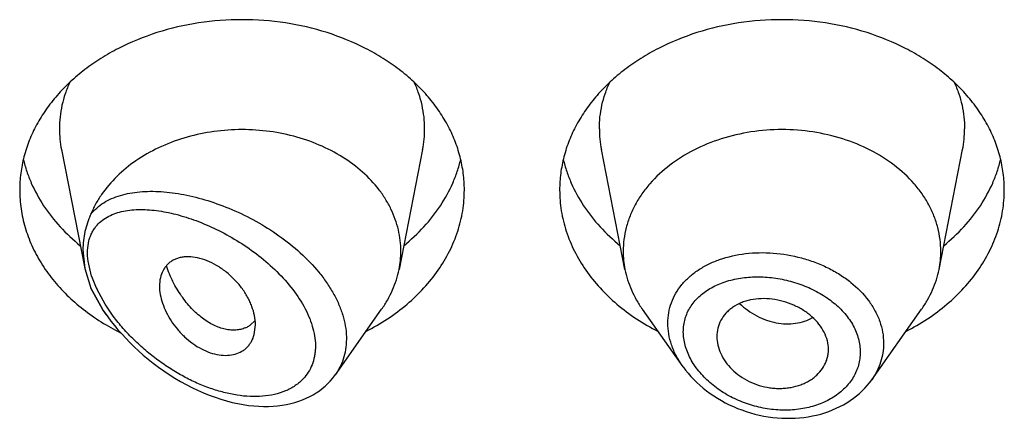
# Model space of a CAD drawing. Units: inches. Extents: x 0 to 11, y 0 to 8.5.
# Drawn here: x 8.8 to 8.9, y 5.1 to 5.2 of the extents above; entities that cross this region are included whole.
import ezdxf

# ---------------------------------------------------------------- set-up
doc = ezdxf.new("R2010")
doc.units = ezdxf.units.IN
doc.header["$LTSCALE"] = 0.605
doc.header["$MEASUREMENT"] = 0
doc.layers.get('0').update_dxf_attribs({"linetype": 'CONTINUOUS'})

msp = doc.modelspace()

# ---------------------------------------------------------------- linework, layer by layer
at = {"color": 7, "linetype": 'CONTINUOUS'}
for p, q in [((8.7728277485, 5.1384289438), (8.7755858981, 5.1244039676)), ((8.8154715527, 5.1384289438), (8.8126904351, 5.1242871767)), ((8.8393588662, 5.1242871767), (8.8365777485, 5.1384289438)), ((8.8764404351, 5.1242871767), (8.8792215527, 5.1384289438)), ((8.7753632986, 5.1266138039), (8.7755858992, 5.1244039638)), ((8.7755858992, 5.1244039638), (8.7762851937, 5.1220648766)), ((8.7763927311, 5.1234883301), (8.7759741039, 5.1252746899)), ((8.7762851936, 5.1220648768), (8.7776671769, 5.1195798494)), ((8.7776658848, 5.1196039045), (8.7762851936, 5.1220648768)), ((8.7779901618, 5.1201655178), (8.7770288955, 5.1219103397)), ((8.778943795, 5.1187747907), (8.7779901618, 5.1201655178)), ((8.7780931666, 5.1189780833), (8.7776671769, 5.1195798493)), ((8.8051677218, 5.1118606668), (8.8106321243, 5.1195798493)), ((8.8462232278, 5.1127912641), (8.8414171769, 5.1195798493)), ((8.8684931497, 5.1112609033), (8.8743821243, 5.1195798493)), ((8.7957019943, 5.1182679719), (8.7951226473, 5.1177139122)), ((8.7955831307, 5.1165852929), (8.7957286864, 5.1177391631)), ((8.8050769445, 5.1117355288), (8.8051900786, 5.1118927191))]:
    msp.add_line(p, q, dxfattribs=at)
for points in [[(8.778093148, 5.1189781094), (8.7782925762, 5.118700619), (8.7786757724, 5.1181894986), (8.7790792908, 5.1176792416), (8.7795030096, 5.1171706563), (8.7799477546, 5.1166634928), (8.7804134617, 5.1161586794), (8.7809000179, 5.1156571923), (8.7814083518, 5.1151590422), (8.7819390385, 5.1146647658), (8.7824914004, 5.1141761316), (8.7830644641, 5.1136950713), (8.7836595266, 5.1132216336), (8.7842750097, 5.1127582853), (8.7849052543, 5.1123100936), (8.7855498774, 5.1118778885), (8.7862083841, 5.1114626219), (8.7868745218, 5.1110685626), (8.7875465436, 5.1106967658), (8.7882249016, 5.1103470566), (8.7889064251, 5.1100211132), (8.7895902578, 5.1097193235), (8.7902758583, 5.109441956), (8.7909604779, 5.1091900844), (8.7916458844, 5.1089631047), (8.792328828, 5.1087622014), (8.7929990167, 5.1085898767), (8.7936525709, 5.1084459196), (8.7942920087, 5.1083285993), (8.7949167397, 5.1082370607), (8.7955250999, 5.1081705415), (8.7961176987, 5.1081279759), (8.7966974436, 5.1081084075), (8.797264393, 5.1081113125), (8.7978173233, 5.1081361723), (8.7983571243, 5.108182571), (8.7988838142, 5.1082501796), (8.7993963858, 5.1083385398), (8.7998942207, 5.1084471642), (8.8003768227, 5.1085755052), (8.8008435882, 5.1087229155), (8.8012937639, 5.1088886527), (8.8017265864, 5.109071887), (8.802141894, 5.1092719863), (8.8025398502, 5.1094885207), (8.802919898, 5.1097206917), (8.803281838, 5.1099678456), (8.8036262294, 5.1102298014), (8.8039525443, 5.1105055396), (8.8042605119, 5.1107941892), (8.8045508428, 5.1110959259), (8.8048231273, 5.1114099865), (8.8050769445, 5.1117355288)], [(8.8462232278, 5.1127912641), (8.8465109665, 5.1124069214), (8.8468166566, 5.1120298221), (8.8471399563, 5.1116605235), (8.8474801182, 5.1113000291), (8.8478367238, 5.1109489448), (8.8482093533, 5.1106078643), (8.8485971003, 5.1102776528), (8.8489994302, 5.1099587719), (8.8494158264, 5.1096516899), (8.8498452861, 5.1093572203), (8.8502872223, 5.109075853), (8.8507410592, 5.1088080864), (8.8512056995, 5.1085546242), (8.8516804748, 5.1083158091), (8.8521647603, 5.1080919735), (8.852657437, 5.1078836704), (8.8531578246, 5.1076912389), (8.8536652404, 5.1075150346), (8.8541785074, 5.1073555705), (8.8546969158, 5.1072130985), (8.855219732, 5.1070878045), (8.8557457051, 5.1069799819), (8.8562740984, 5.1068897883), (8.8568041721, 5.1068173965), (8.8573346635, 5.1067630377), (8.8578648279, 5.106726857), (8.8583939302, 5.106708932), (8.8589207216, 5.106709242), (8.859444449, 5.1067277325), (8.8599643482, 5.1067643629), (8.8604791896, 5.1068190474), (8.8609882906, 5.1068917319), (8.8614908817, 5.1069823648), (8.8619856581, 5.1070907032), (8.8624718968, 5.1072164511), (8.8629489362, 5.1073593262), (8.8634156362, 5.1075188903), (8.8638713431, 5.1076948351), (8.8643154193, 5.107886871), (8.8647468206, 5.1080945152), (8.8651649433, 5.1083174119), (8.8655692587, 5.1085550725), (8.8659588946, 5.1088067384), (8.866333321, 5.1090718231), (8.8666921003, 5.1093498088), (8.8670345603, 5.1096399843), (8.8673603238, 5.1099418594), (8.8676688803, 5.1102548191), (8.8679595077, 5.1105778332), (8.8682318768, 5.1109100257), (8.8684942786, 5.1112625994)]]:
    msp.add_lwpolyline(points, dxfattribs=at)
for centre, radius, start, end in [((8.7853313093, 5.1408935995), 0.0127441593, 180.0180160727, 191.1509752836), ((8.802967992, 5.1408935995), 0.0127441593, 348.8490247163, 359.9819839275), ((8.8490813093, 5.1408935995), 0.0127441593, 180.0180160724, 191.1509752838), ((8.866717992, 5.1408935995), 0.0127441593, 348.8490247166, 359.9819839273), ((8.8018176054, 5.1264303717), 0.0110820458, 348.8491109961, 359.9819005448), ((8.8502322311, 5.1264304218), 0.0110825811, 180.0183583458, 191.1506076659), ((8.8655670705, 5.1264304217), 0.0110825806, 348.8493920862, 359.9816414342), ((8.7885359793, 5.1274924272), 0.0127863706, 198.2493801435, 201.9358404755), ((8.7901859616, 5.1281661781), 0.014568593, 201.9696331718, 205.4298569747), ((8.7962606434, 5.1318407885), 0.0222599726, 213.3482122517, 215.2986670193), ((8.7918422247, 5.1409512939), 0.0269690956, 237.9608453011, 243.5039775425), ((8.7933953319, 5.1200916965), 0.0029391851, 292.9628209454, 301.5914454466), ((8.7934170202, 5.1200540657), 0.0028957697, 301.6159605103, 306.086535713), ((8.859544334, 5.1148431093), 0.0038437324, 353.6835595183, 359.9929375188)]:
    msp.add_arc(centre, radius, start, end, dxfattribs=at)
for points, knots in [([(8.8203996506, 5.1336582316), (8.8203996506, 5.1343165684), (8.8203145704, 5.1356392237), (8.819933564, 5.1376000404), (8.819303008, 5.1395220931), (8.8184295809, 5.1413861525), (8.8173221813, 5.1431743394), (8.8159919836, 5.1448695449), (8.8144521256, 5.1464557184), (8.8127176915, 5.1479178885), (8.8108053295, 5.1492423787), (8.8080161707, 5.1508233308), (8.8041858638, 5.1523781524), (8.7992636568, 5.1535123122), (8.7941496506, 5.1538951811), (8.7890356445, 5.1535123122), (8.7841134375, 5.1523781524), (8.7802831305, 5.1508233308), (8.7774939718, 5.1492423787), (8.7755816097, 5.1479178885), (8.7738471756, 5.1464557184), (8.7723073177, 5.1448695449), (8.77097712, 5.1431743394), (8.7698697203, 5.1413861525), (8.7689962932, 5.1395220931), (8.7683657372, 5.1376000404), (8.7679847308, 5.1356392237), (8.7678996506, 5.1343165684), (8.7678996506, 5.1336582316)], [0, 0, 0, 0, 0.0270227124, 0.0542275669, 0.0817830232, 0.109841425, 0.1385266806, 0.1679321752, 0.1981175608, 0.2291094932, 0.2609028865, 0.293463037, 0.3605607621, 0.4297320976, 0.5, 0.5702679024, 0.6394392379, 0.706536963, 0.7390971135, 0.7708905068, 0.8018824392, 0.8320678248, 0.8614733194, 0.890158575, 0.9182169768, 0.9457724331, 0.9729772876, 1, 1, 1, 1]), ([(8.8841496506, 5.1336582316), (8.8841496506, 5.1343165684), (8.8840645704, 5.1356392237), (8.883683564, 5.1376000404), (8.883053008, 5.1395220931), (8.8821795809, 5.1413861525), (8.8810721813, 5.1431743394), (8.8797419836, 5.1448695449), (8.8782021256, 5.1464557184), (8.8764676915, 5.1479178885), (8.8745553295, 5.1492423787), (8.8717661707, 5.1508233308), (8.8679358638, 5.1523781524), (8.8630136568, 5.1535123122), (8.8578996506, 5.1538951811), (8.8527856445, 5.1535123122), (8.8478634375, 5.1523781524), (8.8440331305, 5.1508233308), (8.8412439718, 5.1492423787), (8.8393316097, 5.1479178885), (8.8375971756, 5.1464557184), (8.8360573177, 5.1448695449), (8.83472712, 5.1431743394), (8.8336197203, 5.1413861525), (8.8327462932, 5.1395220931), (8.8321157372, 5.1376000404), (8.8317347308, 5.1356392237), (8.8316496506, 5.1343165684), (8.8316496506, 5.1336582316)], [0, 0, 0, 0, 0.0270227124, 0.0542275669, 0.0817830232, 0.109841425, 0.1385266806, 0.1679321752, 0.1981175608, 0.2291094932, 0.2609028865, 0.293463037, 0.3605607621, 0.4297320976, 0.5, 0.5702679024, 0.6394392379, 0.706536963, 0.7390971135, 0.7708905068, 0.8018824392, 0.8320678248, 0.8614733194, 0.890158575, 0.9182169768, 0.9457724331, 0.9729772876, 1, 1, 1, 1]), ([(8.7738072454, 5.1463671025), (8.773607548, 5.1459318894), (8.7732545599, 5.1450465473), (8.7728704601, 5.143677909), (8.7726388279, 5.1422889644), (8.7725871506, 5.1413549873), (8.7725871506, 5.1408895922)], [0, 0, 0, 0, 0.2541253514, 0.5047565643, 0.753010946, 1, 1, 1, 1]), ([(8.8157121506, 5.1408895922), (8.8157121506, 5.1413549873), (8.8156604733, 5.1422889644), (8.8154288411, 5.143677909), (8.8150447413, 5.1450465473), (8.8146917532, 5.1459318894), (8.8144920558, 5.1463671025)], [0, 0, 0, 0, 0.246989054, 0.4952434357, 0.7458746486, 1, 1, 1, 1]), ([(8.8363371506, 5.1408895922), (8.8363371506, 5.1413549873), (8.8363888279, 5.1422889644), (8.8366204601, 5.143677909), (8.8370045599, 5.1450465473), (8.837357548, 5.1459318894), (8.8375572454, 5.1463671025)], [0, 0, 0, 0, 0.246989054, 0.4952434357, 0.7458746486, 1, 1, 1, 1]), ([(8.8782420558, 5.1463671025), (8.8784417532, 5.1459318894), (8.8787947413, 5.1450465473), (8.8791788411, 5.143677909), (8.8794104733, 5.1422889644), (8.8794621506, 5.1413549873), (8.8794621506, 5.1408895922)], [0, 0, 0, 0, 0.2541253514, 0.5047565643, 0.753010946, 1, 1, 1, 1]), ([(8.8128996506, 5.1264268709), (8.8128996506, 5.1268508757), (8.8128502961, 5.1277020632), (8.8126291583, 5.1289667613), (8.8122625965, 5.1302112559), (8.8117538426, 5.1314253849), (8.8111069422, 5.1325997391), (8.8100560851, 5.1341166996), (8.8084128001, 5.1358656538), (8.8060256038, 5.1376382989), (8.8032742754, 5.139060171), (8.8002439757, 5.1400892135), (8.7970277099, 5.1406955487), (8.7937222997, 5.1408609356), (8.7893834702, 5.1404925023), (8.7852282077, 5.1392663476), (8.7816217313, 5.1372138342), (8.7793402409, 5.1353585451), (8.7778018407, 5.1335528079), (8.7768425535, 5.1320009775), (8.7764546746, 5.1311961771), (8.7762851937, 5.1307888653)], [0, 0, 0, 0, 0.0266654541, 0.0534798732, 0.0805757233, 0.1080828064, 0.1361075823, 0.1647363712, 0.2239677387, 0.2860625606, 0.3508727657, 0.4179501187, 0.4866209312, 0.5560648088, 0.6253933494, 0.7599299923, 0.8240734851, 0.885432015, 0.9439446429, 0.972255345, 1, 1, 1, 1]), ([(8.8766496506, 5.1264268712), (8.8766496506, 5.1268971035), (8.87658887, 5.1278418612), (8.876316738, 5.1292424441), (8.8758663203, 5.1306153462), (8.8752424721, 5.131946802), (8.8744514055, 5.1332241357), (8.8731688739, 5.1348587765), (8.8711755901, 5.136700133), (8.8683172788, 5.138479479), (8.8650687076, 5.1397980906), (8.8615524261, 5.1406084047), (8.8578996507, 5.1408818082), (8.8542468752, 5.1406084047), (8.8507305938, 5.1397980906), (8.8474820225, 5.1384794791), (8.8446237112, 5.136700133), (8.8426304274, 5.1348587766), (8.8413478958, 5.1332241358), (8.8405568292, 5.1319468021), (8.839932981, 5.1306153463), (8.8394825633, 5.1292424441), (8.8392104313, 5.1278418613), (8.8391496506, 5.1268971036), (8.8391496506, 5.1264268713)], [0, 0, 0, 0, 0.0270299057, 0.0542432173, 0.0818060724, 0.1098725802, 0.1385659697, 0.1679796946, 0.2290982855, 0.293404443, 0.36052122, 0.4297121915, 0.4999999998, 0.570287808, 0.6394787796, 0.7065955567, 0.7709017142, 0.8320203052, 0.8614340301, 0.8901274197, 0.9181939276, 0.9457567827, 0.9729700942, 1, 1, 1, 1]), ([(8.7683274858, 5.1372738705), (8.7684411946, 5.136797325), (8.7687144654, 5.1358485801), (8.7694387055, 5.1339834459), (8.7706788217, 5.1317298568), (8.772638796, 5.1292436999), (8.7742102258, 5.1277769199), (8.7750571336, 5.1270893427)], [0, 0, 0, 0, 0.1183609207, 0.2381224109, 0.4828628289, 0.7364542164, 1, 1, 1, 1]), ([(8.8132421677, 5.1270893427), (8.8140890754, 5.1277769199), (8.8156605052, 5.1292436999), (8.8176204796, 5.1317298568), (8.8188605957, 5.1339834459), (8.8195848359, 5.1358485801), (8.8198581066, 5.136797325), (8.8199718155, 5.1372738705)], [0, 0, 0, 0, 0.2635457836, 0.5171371711, 0.7618775891, 0.8816390793, 1, 1, 1, 1]), ([(8.8320774858, 5.1372738705), (8.8321911946, 5.136797325), (8.8324644654, 5.1358485801), (8.8331887055, 5.1339834459), (8.8344288217, 5.1317298568), (8.836388796, 5.1292436999), (8.8379602258, 5.1277769199), (8.8388071336, 5.1270893427)], [0, 0, 0, 0, 0.1183609207, 0.2381224109, 0.4828628289, 0.7364542164, 1, 1, 1, 1]), ([(8.8769921677, 5.1270893427), (8.8778390754, 5.1277769199), (8.8794105052, 5.1292436999), (8.8813704796, 5.1317298568), (8.8826105957, 5.1339834459), (8.8833348359, 5.1358485801), (8.8836081066, 5.136797325), (8.8837218155, 5.1372738705)], [0, 0, 0, 0, 0.2635457836, 0.5171371711, 0.7618775891, 0.8816390793, 1, 1, 1, 1]), ([(8.7678996506, 5.1336582316), (8.7678996506, 5.1329159181), (8.7680080309, 5.1314227872), (8.7684927936, 5.1292165209), (8.769293264, 5.127066126), (8.7703986764, 5.1249989075), (8.7717945209, 5.12303993), (8.7734630526, 5.1212127651), (8.7753831063, 5.1195393779), (8.7767959594, 5.1185528951), (8.7775351551, 5.1180899755)], [0, 0, 0, 0, 0.1165257566, 0.2340396614, 0.3534592288, 0.475567242, 0.6009718866, 0.7300787798, 0.8630876155, 1, 1, 1, 1]), ([(8.8087816653, 5.1169632664), (8.8096583069, 5.1174141301), (8.8113399569, 5.1183948608), (8.8136422773, 5.1201153201), (8.8156553854, 5.1220400966), (8.8173482723, 5.1241412729), (8.8186946213, 5.1263878733), (8.8195142016, 5.1283649188), (8.8199731717, 5.129978913), (8.8203000448, 5.1315991413), (8.8203996506, 5.1328369425), (8.8203996506, 5.1336582316)], [0, 0, 0, 0, 0.1382592066, 0.2723832663, 0.4022179558, 0.5278635913, 0.6496909615, 0.7683470988, 0.8267985873, 0.8848121989, 1, 1, 1, 1]), ([(8.8316496506, 5.1336582316), (8.8316496506, 5.1328369425), (8.8317492564, 5.1315991413), (8.8320761296, 5.129978913), (8.8325350996, 5.1283649188), (8.83335468, 5.1263878733), (8.8347010289, 5.1241412729), (8.8363939158, 5.1220400966), (8.8384070239, 5.1201153201), (8.8407093443, 5.1183948608), (8.8423909944, 5.1174141301), (8.8432676359, 5.1169632664)], [0, 0, 0, 0, 0.1151878011, 0.1732014127, 0.2316529012, 0.3503090385, 0.4721364087, 0.5977820442, 0.7276167337, 0.8617407934, 1, 1, 1, 1]), ([(8.8725316653, 5.1169632664), (8.8734083069, 5.1174141301), (8.8750899569, 5.1183948608), (8.8773922773, 5.1201153201), (8.8794053854, 5.1220400966), (8.8810982723, 5.1241412729), (8.8824446213, 5.1263878733), (8.8832642016, 5.1283649188), (8.8837231717, 5.129978913), (8.8840500448, 5.1315991413), (8.8841496506, 5.1328369425), (8.8841496506, 5.1336582316)], [0, 0, 0, 0, 0.1382592066, 0.2723832663, 0.4022179558, 0.5278635913, 0.6496909615, 0.7683470988, 0.8267985873, 0.8848121989, 1, 1, 1, 1]), ([(8.7762851937, 5.1307888653), (8.7764957249, 5.1310583377), (8.7769706302, 5.1315605154), (8.777809949, 5.1321816934), (8.7787557804, 5.1326755807), (8.7797921271, 5.1330495252), (8.780906308, 5.1333109922), (8.7820875436, 5.1334665123), (8.7833265825, 5.1335215763), (8.7846151429, 5.1334805612), (8.7859456309, 5.1333470201), (8.7877933306, 5.1330446368), (8.790162515, 5.1324409219), (8.7930096234, 5.1313913496), (8.795833693, 5.1300127702), (8.7985501299, 5.1283150744), (8.8010567625, 5.1263177107), (8.8028929254, 5.1244125317), (8.8041365086, 5.1227700413), (8.8049277669, 5.121510127), (8.8055714654, 5.1202233145), (8.80605437, 5.1189246262), (8.806365508, 5.1176306556), (8.8064969852, 5.1163592505), (8.8064449353, 5.1151291382), (8.8062095632, 5.1139590465), (8.8057958901, 5.1128674658), (8.8054064525, 5.1122012746), (8.805187447, 5.1118886801)], [0, 0, 0, 0, 0.0235168128, 0.0472170406, 0.0714981522, 0.0966342558, 0.1227898516, 0.1500516761, 0.1784525515, 0.2079897093, 0.2386351423, 0.2703438468, 0.3366787866, 0.4064021626, 0.4786780115, 0.552418893, 0.6262558321, 0.6985813734, 0.7336780345, 0.7677866777, 0.8007489056, 0.8324553592, 0.8628668078, 0.8920285673, 0.9200726743, 0.947217508, 0.9737519272, 1, 1, 1, 1]), ([(8.7770288311, 5.1295002583), (8.777221119, 5.1297189377), (8.7776541261, 5.1301195746), (8.778410892, 5.1305920685), (8.7792546879, 5.1309445953), (8.7801705423, 5.1311867437), (8.7811470903, 5.1313272986), (8.7821749224, 5.13137366), (8.7832461729, 5.1313318078), (8.7843539632, 5.1312065371), (8.7854921846, 5.1310018077), (8.7870664475, 5.1306209809), (8.7890751956, 5.1299546351), (8.7914800995, 5.1288859144), (8.7938645941, 5.127543252), (8.7961647334, 5.125934509), (8.7982994469, 5.1240738215), (8.8001653984, 5.1219917339), (8.8014178033, 5.1200848377), (8.8021535375, 5.1185027945), (8.8025477971, 5.1173336408), (8.8027799201, 5.1161816502), (8.8028333944, 5.1152402562), (8.8027859123, 5.1145190722), (8.8026823491, 5.1138384638), (8.8024498082, 5.1130308081), (8.8020055463, 5.1121476974), (8.8016087394, 5.1116312178), (8.8013909774, 5.1113951681)], [0, 0, 0, 0, 0.02297153, 0.0461761963, 0.0700421522, 0.0948397902, 0.1207136518, 0.1477272374, 0.1758946249, 0.205199086, 0.2356047494, 0.2670661285, 0.3329085229, 0.40223071, 0.474370561, 0.5484529476, 0.6232861663, 0.6972688847, 0.7683978217, 0.8022698262, 0.8346832659, 0.865499067, 0.8947083944, 0.9087517838, 0.9224507824, 0.9489647066, 0.9746652336, 1, 1, 1, 1]), ([(8.7762852039, 5.1307888898), (8.7762138205, 5.1306173343), (8.7760751383, 5.1302795781), (8.7758265093, 5.1296069124), (8.775579973, 5.128754516), (8.7754014336, 5.1276969195), (8.7753632982, 5.1269778348), (8.7753632987, 5.1266138036)], [0, 0, 0, 0, 0.1294554833, 0.2543416058, 0.4995312893, 0.746381839, 1, 1, 1, 1]), ([(8.7759741039, 5.1252746899), (8.7759187094, 5.125692167), (8.7758729303, 5.1265011819), (8.7760076255, 5.1274862203), (8.7762313519, 5.1281926485), (8.7764473731, 5.1286719068), (8.7767116977, 5.1291097028), (8.7769189458, 5.1293752936), (8.7770288311, 5.1295002583)], [0, 0, 0, 0, 0.2813930458, 0.5384020581, 0.6590708915, 0.7755184094, 0.8888115381, 1, 1, 1, 1]), ([(8.7957286864, 5.1177391631), (8.7957286864, 5.1184751377), (8.7955258799, 5.1194179617), (8.7950881034, 5.1204747531), (8.7947104517, 5.1212246197), (8.7941202778, 5.1221345677), (8.7932528331, 5.1231348957), (8.7922599787, 5.1240250713), (8.7911818819, 5.124771599), (8.7900583199, 5.1253378906), (8.788933099, 5.1256882487), (8.7880138254, 5.1257989565), (8.7873263166, 5.1257697868), (8.7868503363, 5.1256936668), (8.7864068191, 5.1255625593), (8.7860004208, 5.1253766629), (8.785636002, 5.1251368341), (8.7853159322, 5.12484796), (8.7850409043, 5.1245149246), (8.7847318794, 5.1240107086), (8.7844658857, 5.1232745665), (8.7843996386, 5.1226429775), (8.7843996506, 5.122316002)], [0, 0, 0, 0, 0.1245392736, 0.1586233191, 0.1937172842, 0.2664456571, 0.3415002709, 0.4171246487, 0.4915203807, 0.5627862167, 0.6291938423, 0.6899932078, 0.718346718, 0.7454187141, 0.7713543096, 0.7963718461, 0.8207640914, 0.8448843709, 0.8690616021, 0.8935974404, 0.9446702411, 1, 1, 1, 1]), ([(8.8505395549, 5.1254512908), (8.8515235026, 5.1257964585), (8.8530889105, 5.1261420581), (8.8552267991, 5.1262873115), (8.8574480845, 5.1262233405), (8.8596660104, 5.1258430678), (8.86179477, 5.1251596257), (8.8633155468, 5.1245027772), (8.8647341601, 5.1237098959), (8.8664242929, 5.122509516), (8.8678541573, 5.1210697693), (8.868904458, 5.1194398179), (8.8694708427, 5.1181801951), (8.8698164978, 5.1168852049), (8.8698952916, 5.1160064158), (8.8698953116, 5.1155728574)], [0, 0, 0, 0, 0.1263382981, 0.1922493673, 0.2593884646, 0.395222409, 0.4630095402, 0.5299607914, 0.5955971915, 0.659510728, 0.7808391464, 0.83831244, 0.8937405831, 0.9474697849, 1, 1, 1, 1]), ([(8.7945420072, 5.1173854177), (8.7943693484, 5.1173120271), (8.7940026696, 5.1171947749), (8.7934187526, 5.1171119189), (8.7928004699, 5.1171192796), (8.7919163333, 5.1172537216), (8.790761239, 5.1176692506), (8.7896687671, 5.1183588801), (8.7888131836, 5.1190675418), (8.7879483225, 5.1199120718), (8.7871593771, 5.1208868991), (8.7864632902, 5.1219666868), (8.7859863722, 5.1228428705), (8.7855682937, 5.1237660955), (8.7853303642, 5.1244038066), (8.7852213725, 5.1247279104)], [0, 0, 0, 0, 0.0431430882, 0.0879888793, 0.1350816984, 0.1848165455, 0.2930962674, 0.4144769448, 0.4800027564, 0.548359938, 0.6921942733, 0.7671204192, 0.8436124074, 0.9213667835, 1, 1, 1, 1]), ([(8.8444250354, 5.117949491), (8.8444250705, 5.1183596515), (8.8444950434, 5.1191782006), (8.8448136448, 5.1203673683), (8.8453389651, 5.1214869078), (8.8460593099, 5.1225168981), (8.8469583635, 5.1234425732), (8.8480191953, 5.1242511021), (8.8492216846, 5.1249338068), (8.8500893387, 5.1252933554), (8.8505395549, 5.1254512908)], [0, 0, 0, 0, 0.1189941559, 0.2369252541, 0.3553810025, 0.4759203102, 0.5998993484, 0.7282634711, 0.8615814089, 1, 1, 1, 1]), ([(8.8106321178, 5.1195798521), (8.8108879922, 5.1199413025), (8.8113604059, 5.1206821091), (8.8119467231, 5.1218489538), (8.8123987111, 5.1230508754), (8.8126091981, 5.1238740988), (8.8126904364, 5.1242871766)], [0, 0, 0, 0, 0.2567896565, 0.5084796386, 0.7558870387, 1, 1, 1, 1]), ([(8.8393588644, 5.1242871765), (8.839440103, 5.1238740982), (8.8396505867, 5.1230508748), (8.8401025821, 5.1218489561), (8.8406888969, 5.1206821119), (8.8411613053, 5.1199413005), (8.8414171821, 5.1195798515)], [0, 0, 0, 0, 0.2441133506, 0.4915198585, 0.7432101868, 1, 1, 1, 1]), ([(8.8462529834, 5.1169349111), (8.8462530421, 5.1171925986), (8.8462881495, 5.1177053643), (8.8464459825, 5.1184565916), (8.8467070072, 5.1191751778), (8.8470679853, 5.1198528269), (8.8475235536, 5.1204828618), (8.8482564887, 5.1212622022), (8.8493885175, 5.1220904275), (8.8509832353, 5.1228119358), (8.8527719977, 5.1232658282), (8.8546922593, 5.1234472275), (8.8566812272, 5.1233560866), (8.8586741373, 5.1229956467), (8.86060385, 5.122374383), (8.8621149433, 5.1216462532), (8.8632269411, 5.1209448792), (8.8642397126, 5.1201882676), (8.8653406823, 5.119127964), (8.8663542473, 5.1176847188), (8.8669910052, 5.1161341263), (8.8671411216, 5.1150515795), (8.8671411919, 5.1145245322)], [0, 0, 0, 0, 0.027025874, 0.0537030592, 0.0802574267, 0.1069369146, 0.13397032, 0.1615552931, 0.2188742429, 0.2797019985, 0.3440801961, 0.4115423065, 0.4812790429, 0.5522602754, 0.6233232715, 0.6932792416, 0.7275149434, 0.7610791994, 0.825753766, 0.8869208054, 0.9447240851, 1, 1, 1, 1]), ([(8.8743821191, 5.1195798515), (8.874637996, 5.1199413005), (8.8751104043, 5.1206821119), (8.8756967191, 5.1218489561), (8.8761487145, 5.1230508748), (8.8763591983, 5.1238740982), (8.8764404368, 5.1242871765)], [0, 0, 0, 0, 0.2567898132, 0.5084801416, 0.7558866496, 1, 1, 1, 1]), ([(8.7843996506, 5.122316002), (8.7843996385, 5.1219848867), (8.7844719987, 5.1212962091), (8.7847480212, 5.1202622225), (8.7851833999, 5.119213184), (8.7857694219, 5.1181798391), (8.7865008104, 5.1171993301), (8.7873559107, 5.1163050655), (8.7883051273, 5.1155252382), (8.7893188484, 5.1148895176), (8.7903658412, 5.114429229), (8.7914092258, 5.114169768), (8.7924082798, 5.1141095234), (8.7933301484, 5.1142445056), (8.7940171799, 5.1145234863), (8.7944832959, 5.1148417182), (8.7947895139, 5.1151206339), (8.7950545079, 5.1154383923), (8.7953538964, 5.1159124103), (8.7955093868, 5.1163108842), (8.7955831307, 5.1165852929)], [0, 0, 0, 0, 0.0591616083, 0.1229340272, 0.1906514125, 0.2615479109, 0.3346572896, 0.4086442908, 0.4820889138, 0.5536059604, 0.621792822, 0.6855723273, 0.7447080746, 0.7995084895, 0.8507591912, 0.875536779, 0.9000427133, 0.9245284326, 0.9492307793, 1, 1, 1, 1]), ([(8.8633880664, 5.1148426355), (8.8633880664, 5.1151865175), (8.8632923953, 5.11589185), (8.8628999607, 5.1169081375), (8.8622803078, 5.1178699411), (8.8614523384, 5.1187428305), (8.8604415998, 5.1194896343), (8.8592944867, 5.1200951507), (8.8580526601, 5.1205416915), (8.8567584838, 5.1208054783), (8.8554617063, 5.1208619446), (8.8544105301, 5.1207399709), (8.8536181114, 5.1205413056), (8.8528886609, 5.1202858128), (8.8522188443, 5.1199343865), (8.8516431225, 5.1194870744), (8.8511505717, 5.1190006402), (8.8506595478, 5.1183039176), (8.85029394, 5.1173594253), (8.8502121506, 5.1166907948), (8.8502121506, 5.1163566621)], [0, 0, 0, 0, 0.0555102479, 0.1134859068, 0.1745780079, 0.2390315231, 0.3066284191, 0.3765325067, 0.4477076365, 0.5189578549, 0.5889105844, 0.6563792488, 0.6889436486, 0.7206117655, 0.7810322974, 0.8099197493, 0.8380459626, 0.8925620648, 0.946063497, 1, 1, 1, 1]), ([(8.8528985708, 5.1202656698), (8.8535014385, 5.1196893297), (8.8545275264, 5.1189501879), (8.8558523042, 5.1183636789), (8.8566252779, 5.1181194295), (8.8573939298, 5.117940193), (8.8583575204, 5.1178360714), (8.8594930964, 5.1179003181), (8.8605703417, 5.1181464333), (8.8612395081, 5.1184316873), (8.861551904, 5.1186025733)], [0, 0, 0, 0, 0.2662805618, 0.3970759218, 0.461388168, 0.5248236674, 0.6488533486, 0.7693303871, 0.8863152242, 1, 1, 1, 1]), ([(8.8013909774, 5.1113951681), (8.8011036825, 5.1110837461), (8.8004443047, 5.1105199554), (8.7992804344, 5.1098980868), (8.7979766277, 5.1094859509), (8.7965671963, 5.1092759048), (8.7950811122, 5.1092564534), (8.7935428735, 5.1094160849), (8.791973259, 5.1097436125), (8.7903900061, 5.1102284379), (8.7888084864, 5.1108607761), (8.7872424251, 5.111631798), (8.7857046149, 5.112533578), (8.7842076574, 5.1135589342), (8.7827648302, 5.1147011204), (8.7813910711, 5.1159533651), (8.7801043452, 5.1173076953), (8.779316338, 5.1182755294), (8.778943795, 5.1187747907)], [0, 0, 0, 0, 0.0486518075, 0.098605318, 0.1505716201, 0.204895106, 0.2616577601, 0.3207850984, 0.3821242542, 0.4454877617, 0.5106772753, 0.5774937812, 0.6457382893, 0.7152057851, 0.7856726469, 0.8568741973, 0.9284706893, 1, 1, 1, 1]), ([(8.8461614134, 5.1128780429), (8.8458856909, 5.1132691951), (8.8453929085, 5.1140727012), (8.8448412605, 5.1153464646), (8.8445033043, 5.1166434386), (8.8444250528, 5.1175192208), (8.8444250354, 5.117949491)], [0, 0, 0, 0, 0.2638990416, 0.5179277171, 0.7627317971, 1, 1, 1, 1]), ([(8.8671411919, 5.1145245322), (8.8671411312, 5.1142654937), (8.8671056985, 5.1137474709), (8.8669479807, 5.1129845471), (8.8666872644, 5.1122466225), (8.8663265086, 5.1115424387), (8.8658704674, 5.1108795531), (8.8651355147, 5.1100503807), (8.8642374081, 5.109341492), (8.863224976, 5.1087678273), (8.862106749, 5.1082723367), (8.8605827889, 5.1078381888), (8.8586462644, 5.10762428), (8.8566484458, 5.1077134398), (8.8546571455, 5.1081007573), (8.8527381455, 5.1087717087), (8.8509555313, 5.1097034055), (8.8493722297, 5.1108657867), (8.8480493159, 5.1122198037), (8.8470432863, 5.1137177779), (8.8464072287, 5.1153030906), (8.846253048, 5.1164028126), (8.8462529834, 5.1169349111)], [0, 0, 0, 0, 0.0267395063, 0.0534037976, 0.0801848363, 0.1072777379, 0.1348442202, 0.1630144235, 0.2214197293, 0.2518222845, 0.2830033421, 0.3474857667, 0.414472748, 0.4832865411, 0.5531331987, 0.6231432888, 0.6924096541, 0.7600095978, 0.8250637863, 0.8868659473, 0.9450736181, 1, 1, 1, 1]), ([(8.8502121506, 5.1163566621), (8.8502121506, 5.116020462), (8.8502966202, 5.1153303082), (8.8506450479, 5.1143231516), (8.851204647, 5.113353241), (8.851965385, 5.1124559511), (8.8529133457, 5.1116760451), (8.8540078995, 5.1110407179), (8.8552051611, 5.1105699541), (8.8562561137, 5.1103314437), (8.85710682, 5.110244181), (8.8577395517, 5.1102314784), (8.8583623267, 5.1102694024), (8.8591635567, 5.1103830563), (8.8599334582, 5.1105890344), (8.8606500788, 5.1108867117), (8.8611464942, 5.1111498156), (8.8616023142, 5.111453548), (8.8621420247, 5.1119045059), (8.8627033684, 5.1125541656), (8.8630955521, 5.1133035865), (8.8632899172, 5.1139341569), (8.8633467387, 5.114257595), (8.8633647327, 5.1144202238)], [0, 0, 0, 0, 0.0550018356, 0.1126134352, 0.1732819864, 0.2371557603, 0.3040301098, 0.3731110185, 0.4433693242, 0.513735012, 0.5486342359, 0.5831396187, 0.6171526237, 0.6505900559, 0.7154357478, 0.7468032149, 0.7773982911, 0.8072038081, 0.8362411954, 0.8922748681, 0.946450554, 0.9732318158, 1, 1, 1, 1]), ([(8.8698953116, 5.1155728574), (8.869895278, 5.1151933124), (8.869835684, 5.1144327138), (8.8695667169, 5.1133172872), (8.8691230093, 5.1122469605), (8.8687200671, 5.1115816313), (8.8684942796, 5.1112625044)], [0, 0, 0, 0, 0.2474631898, 0.4950105928, 0.7451173691, 1, 1, 1, 1])]:
    msp.add_open_spline(points, degree=3, knots=knots, dxfattribs=at)

doc.saveas('drawing.dxf')
